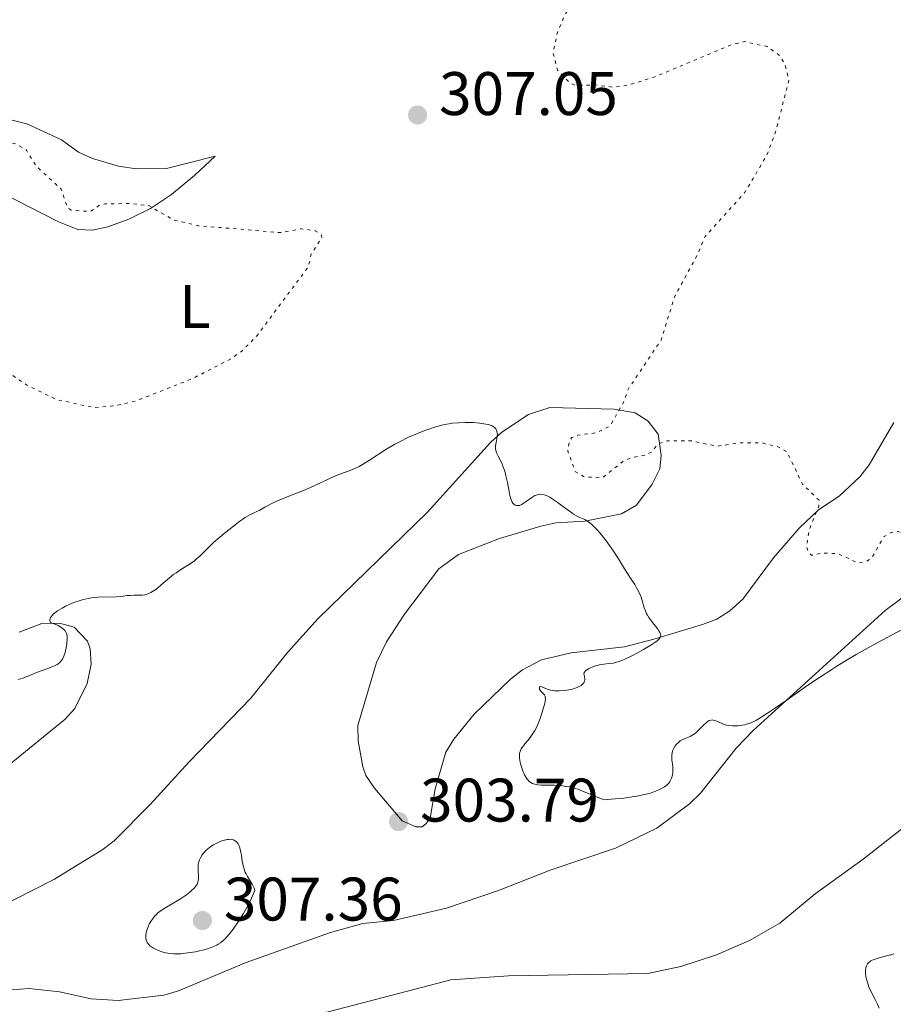
# Model space of a CAD drawing. Units: metres. Extents: x 625499 to 628979, y 4674035 to 4676410.
# Drawn here: x 627382 to 627525, y 4674787 to 4674948 of the extents above; entities that cross this region are included whole.
import ezdxf
from ezdxf.enums import TextEntityAlignment as Align

# ---------------------------------------------------------------- set-up
doc = ezdxf.new("R2010")
doc.units = ezdxf.units.M
doc.header["$MEASUREMENT"] = 0
doc.linetypes.add('DGN Style 5', pattern=[1.217945, 0.521977, -0.695969])
for name, color, linetype, lineweight in [('Cota de punto acotado terreno', 7, 'Continuous', 0), ('Curva de nivel auxiliar', 30, 'DGN Style 5', 0), ('Curva de nivel intermedia', 30, 'Continuous', 0), ('Etiqueta de uso rústico', 92, 'Continuous', 0), ('Línea de cambio de uso (parcela vista)', 92, 'Continuous', 0), ('Punto acotado terreno (símbolo)', 7, 'Continuous', 0)]:
    doc.layers.add(name, color=color, linetype=linetype, lineweight=lineweight)
doc.styles.add('Style-Arial', font='arial.ttf')

# ---------------------------------------------------------------- blocks, each defined once
blk = doc.blocks.new('5PATER')
at = {"layer": 'Punto acotado terreno (símbolo)', "linetype": 'Continuous', "lineweight": 0}
h = blk.add_hatch(color=51, dxfattribs=at)
edge = h.paths.add_edge_path()
edge.add_ellipse((0, 0), major_axis=(-0.11, -0.111), ratio=0.999422, start_angle=0, end_angle=360)

msp = doc.modelspace()

# ---------------------------------------------------------------- linework, layer by layer
at = {"layer": 'Curva de nivel auxiliar', "color": 30, "linetype": 'DGN Style 5', "lineweight": 0, "elevation": 307.5, "flags": 128}
for points in [[(627472.37, 4674950.2), (627471.27, 4674948.49), (627470.05, 4674945.54), (627469.42, 4674942.38), (627470.13, 4674939.55), (627472.08, 4674937.52), (627473.02, 4674937.11), (627476.09, 4674937.16), (627479.39, 4674936.78), (627481.53, 4674937.08), (627485.99, 4674938.48), (627498.44, 4674943.71), (627500.57, 4674944.23), (627504.32, 4674943.42), (627506.44, 4674941.88), (627507.2, 4674940.55), (627507.84, 4674937.93), (627505.67, 4674929.43), (627504.14, 4674925.48), (627500.6, 4674919.54), (627494.2, 4674912.46), (627492.96, 4674909.52), (627489.18, 4674902.53), (627487, 4674895.52), (627481.63, 4674887.51), (627480.92, 4674885.48), (627478.7, 4674881.54), (627476.51, 4674880.43), (627473.46, 4674880.04), (627472.48, 4674879.64), (627472.1, 4674879.1), (627471.78, 4674877.43), (627473.05, 4674874.04), (627474.55, 4674873.18), (627477.51, 4674873.15), (627480.79, 4674875.76), (627482.24, 4674876.39), (627484.4, 4674876.75), (627485.43, 4674877.29), (627486.5, 4674878.62), (627488.05, 4674879.12), (627492.03, 4674879.09), (627496.12, 4674878.23), (627499.84, 4674878.76), (627503.39, 4674878.8), (627506.07, 4674878.15), (627507.54, 4674877.3), (627510.07, 4674872.03), (627512.76, 4674869.41), (627512.72, 4674868.48), (627511.14, 4674864.57), (627510.73, 4674861.82), (627510.99, 4674860.98), (627511.53, 4674860.45), (627513.36, 4674860.79), (627515.84, 4674860.73), (627519.08, 4674859.21), (627520.47, 4674859.45), (627521.37, 4674860.03), (627523.25, 4674863.42), (627524.53, 4674864.18), (627525.58, 4674864.3), (627528.39, 4674863.77), (627529.92, 4674863.91), (627533.19, 4674865.3), (627535.85, 4674865.52), (627537.75, 4674866.65), (627538.64, 4674867.75), (627538.93, 4674869.98), (627537.37, 4674873.35), (627536.63, 4674877.8), (627536.64, 4674879.36), (627537.35, 4674881.62), (627537.24, 4674882.57), (627534.94, 4674887.97), (627536.08, 4674890.64), (627536.5, 4674892.7), (627536.41, 4674894.65), (627535.43, 4674898.36), (627535.8, 4674901.42), (627537.86, 4674906.53), (627539.98, 4674909.99), (627541.73, 4674915.45), (627541.6, 4674917.37), (627542.54, 4674918.85), (627544.43, 4674919.53), (627545.54, 4674919.26), (627546.59, 4674918.63), (627548.03, 4674917.08), (627550.81, 4674915.74), (627552.95, 4674915.95), (627554.16, 4674917.13), (627554.48, 4674918.47), (627554.36, 4674920.26), (627552.43, 4674923.43), (627549.92, 4674933.49), (627549.99, 4674937.01), (627555.57, 4674948.65), (627565.69, 4674952.86), (627580.03, 4674950.33), (627598.73, 4674934.84)], [(627342.38, 4674942.79), (627338.42, 4674941.81), (627336.51, 4674942.51), (627332.48, 4674942.43), (627328.93, 4674939.39), (627328.37, 4674937.48), (627327.41, 4674936.34), (627319.51, 4674931.7), (627318.05, 4674930.39), (627317.26, 4674929.21), (627316.06, 4674925.57), (627315.66, 4674921.38), (627315.78, 4674918.42), (627316.34, 4674915.63), (627316.27, 4674913.6), (627315.32, 4674911.51), (627313.97, 4674906.47), (627313.09, 4674904.48), (627311.5, 4674903), (627309.98, 4674900.49), (627306.27, 4674896.5), (627304.44, 4674891.93), (627302.82, 4674889.86), (627303.49, 4674887.49), (627304.56, 4674887.36), (627305.78, 4674885.79), (627309.01, 4674884.07), (627311.51, 4674884.19), (627312.77, 4674883.75), (627313.77, 4674882.82), (627315.17, 4674880.54), (627316.96, 4674879.04), (627322.43, 4674877.93), (627326.58, 4674876.31), (627330.72, 4674875.59), (627334.48, 4674876.47), (627338.99, 4674880.44), (627340.46, 4674881.31), (627340.98, 4674881.99), (627341.32, 4674883.49), (627343.62, 4674885.71), (627344.88, 4674887.47), (627346.13, 4674888.41), (627348.91, 4674889.54), (627353.17, 4674892.43), (627359.85, 4674894.81), (627364.56, 4674895.22), (627370.44, 4674894.48), (627377.19, 4674891.28), (627380.17, 4674890.49), (627383.55, 4674888.25), (627388.43, 4674885.84), (627394.69, 4674884.52), (627398.45, 4674884.91), (627401.41, 4674885.63), (627410.51, 4674889.22), (627416.93, 4674892.51), (627418.63, 4674893.75), (627421.19, 4674896.34), (627429.49, 4674907.49), (627429.97, 4674909.55), (627431.7, 4674912.35), (627431.66, 4674912.67), (627430.6, 4674913.39), (627428.32, 4674913.7), (627425.01, 4674913.07), (627411.55, 4674914.2), (627407.52, 4674915.12), (627403.47, 4674917.49), (627400.4, 4674917.82), (627396.34, 4674917.76), (627395.46, 4674917.54), (627393.9, 4674916.5), (627390.83, 4674916.75), (627390.23, 4674917.19), (627389.18, 4674920.17), (627385.04, 4674924.02), (627383.53, 4674926.54), (627381.65, 4674927.61), (627379.92, 4674927.9), (627374.65, 4674927.39), (627369.37, 4674927.67), (627361.18, 4674930.29), (627358.19, 4674932.37), (627355.39, 4674932.92), (627353.69, 4674932.54), (627350.54, 4674933.18), (627346, 4674936.49), (627344.43, 4674939.44), (627344.46, 4674941.94), (627343.81, 4674942.74), (627342.38, 4674942.79)]]:
    msp.add_lwpolyline(points, dxfattribs=at)
at = {"layer": 'Curva de nivel intermedia', "color": 30, "linetype": 'Continuous', "lineweight": 0, "elevation": 305, "flags": 128}
for points in [[(627407.59, 4674857.34), (627407.96, 4674857.6), (627408.73, 4674858.1), (627410.22, 4674859.05), (627410.91, 4674859.54), (627411.23, 4674859.81), (627411.85, 4674860.37), (627413.19, 4674861.71), (627414.03, 4674862.51), (627415.04, 4674863.41), (627415.77, 4674864.02), (627417.28, 4674865.22), (627418.33, 4674866), (627418.8, 4674866.33), (627419.22, 4674866.61), (627419.94, 4674867.03), (627420.53, 4674867.34), (627421.23, 4674867.66), (627421.57, 4674867.82), (627422.42, 4674868.28), (627423.85, 4674869.03), (627424.74, 4674869.45), (627426.33, 4674870.11), (627428.68, 4674871.03), (627429.85, 4674871.51), (627431.46, 4674872.25), (627433.35, 4674873.15), (627434.17, 4674873.51), (627436.43, 4674874.31), (627437.29, 4674874.7), (627437.77, 4674874.95), (627438.3, 4674875.26), (627439.47, 4674875.98), (627442.15, 4674877.7), (627443.61, 4674878.56), (627444.35, 4674878.96), (627445.83, 4674879.69), (627447.27, 4674880.32), (627448.2, 4674880.69), (627448.79, 4674880.91), (627449.89, 4674881.28), (627450.46, 4674881.45), (627451.49, 4674881.71), (627452.41, 4674881.89), (627452.98, 4674881.97), (627454.05, 4674882.07), (627455.09, 4674882.1), (627455.6, 4674882.1), (627456.35, 4674882.08), (627457.47, 4674881.99), (627458.43, 4674881.85), (627458.87, 4674881.75), (627459.28, 4674881.61), (627459.46, 4674881.54), (627459.78, 4674881.35), (627459.91, 4674881.24), (627460.07, 4674881.06), (627460.19, 4674880.84), (627460.24, 4674880.69), (627460.3, 4674880.36), (627460.31, 4674880.19), (627460.29, 4674879.83), (627460.24, 4674879.48), (627460.1, 4674878.83), (627460, 4674878.31), (627459.99, 4674878.08), (627460.01, 4674877.73), (627460.12, 4674877.35), (627460.2, 4674877.14), (627460.45, 4674876.63), (627460.88, 4674875.79), (627461.11, 4674875.28), (627461.44, 4674874.41), (627461.59, 4674873.93), (627461.72, 4674873.41), (627461.95, 4674872.3), (627462.23, 4674870.85), (627462.37, 4674870.19), (627462.52, 4674869.63), (627462.61, 4674869.39), (627462.75, 4674869.09), (627462.85, 4674868.93), (627462.92, 4674868.84), (627463.07, 4674868.7), (627463.19, 4674868.62), (627463.45, 4674868.54), (627463.72, 4674868.54), (627463.91, 4674868.59), (627464.3, 4674868.75), (627464.53, 4674868.88), (627465, 4674869.2), (627465.95, 4674869.89), (627466.43, 4674870.17), (627466.85, 4674870.33), (627467.06, 4674870.38), (627467.39, 4674870.4), (627467.74, 4674870.36), (627467.93, 4674870.32), (627468.32, 4674870.18), (627468.54, 4674870.08), (627468.88, 4674869.9)], [(627468.88, 4674869.9), (627469.25, 4674869.67), (627470.05, 4674869.12), (627471.69, 4674867.9), (627472.43, 4674867.38), (627472.75, 4674867.17), (627473.31, 4674866.84), (627473.78, 4674866.61), (627474.32, 4674866.37), (627474.57, 4674866.26), (627475.06, 4674865.98), (627475.32, 4674865.8), (627475.74, 4674865.45), (627476.21, 4674865), (627476.48, 4674864.72), (627477.05, 4674864.05), (627477.9, 4674863), (627478.33, 4674862.43), (627479.25, 4674861.12), (627480.06, 4674859.85), (627481.04, 4674858.24), (627481.53, 4674857.46), (627482.04, 4674856.69), (627482.71, 4674855.66), (627483.02, 4674855.15), (627483.43, 4674854.39), (627483.6, 4674854.01), (627483.75, 4674853.63), (627483.99, 4674852.87), (627484.27, 4674851.88), (627484.44, 4674851.39), (627484.65, 4674850.91), (627484.77, 4674850.67), (627484.99, 4674850.31), (627485.48, 4674849.62), (627486.47, 4674848.39), (627486.72, 4674848.03), (627486.81, 4674847.87), (627486.92, 4674847.57), (627486.94, 4674847.43), (627486.92, 4674847.22), (627486.87, 4674847.09), (627486.7, 4674846.82), (627486.42, 4674846.55), (627486.17, 4674846.35), (627485.5, 4674845.9), (627484.14, 4674845.07), (627483.36, 4674844.63), (627482.15, 4674844), (627480.99, 4674843.46), (627480.46, 4674843.24), (627479.99, 4674843.08), (627479.7, 4674843), (627479.17, 4674842.87), (627478.49, 4674842.77), (627477.67, 4674842.7), (627477.26, 4674842.64), (627476.95, 4674842.58), (627476.3, 4674842.4), (627475.89, 4674842.25), (627475.38, 4674842.03), (627475.16, 4674841.92), (627474.76, 4674841.66), (627474.62, 4674841.54), (627474.55, 4674841.45), (627474.47, 4674841.3), (627474.43, 4674841.07), (627474.44, 4674840.92), (627474.51, 4674840.61), (627474.55, 4674840.29), (627474.55, 4674840.13), (627474.5, 4674839.89), (627474.39, 4674839.65), (627474.3, 4674839.53), (627474.11, 4674839.32), (627473.98, 4674839.22), (627473.76, 4674839.08), (627473.35, 4674838.88), (627472.84, 4674838.7), (627472.55, 4674838.62), (627471.96, 4674838.49), (627471.64, 4674838.43), (627471.15, 4674838.37), (627470.4, 4674838.32), (627469.67, 4674838.34), (627469.32, 4674838.38), (627469, 4674838.44), (627468.43, 4674838.62), (627467.59, 4674838.96), (627467.34, 4674839.04), (627467.21, 4674839.01), (627467.16, 4674838.76), (627467.21, 4674838.62), (627467.37, 4674838.33), (627467.63, 4674838.04), (627467.87, 4674837.8), (627467.98, 4674837.67), (627468.1, 4674837.44), (627468.13, 4674837.32), (627468.15, 4674837.02), (627468.1, 4674836.63)], [(627382.17, 4674840.17), (627382.92, 4674840.4), (627383.67, 4674840.69), (627384.67, 4674841.11), (627385.16, 4674841.31), (627386.26, 4674841.72), (627387.58, 4674842.18), (627388.13, 4674842.41), (627388.54, 4674842.62), (627388.72, 4674842.74), (627388.95, 4674842.93), (627389.16, 4674843.15), (627389.25, 4674843.28), (627389.39, 4674843.49), (627389.62, 4674844), (627389.82, 4674844.56), (627389.9, 4674844.87), (627390.01, 4674845.35), (627390.13, 4674846.1), (627390.18, 4674846.82), (627390.16, 4674847.15), (627390.11, 4674847.51), (627390.07, 4674847.68), (627389.97, 4674847.91), (627389.83, 4674848.14), (627389.73, 4674848.25), (627389.51, 4674848.46), (627389.37, 4674848.57), (627389.13, 4674848.72), (627388.68, 4674848.97), (627388.33, 4674849.13), (627387.46, 4674849.48), (627387.41, 4674849.6), (627387.36, 4674849.86), (627387.41, 4674850.11), (627387.48, 4674850.28), (627387.54, 4674850.4), (627387.71, 4674850.62), (627387.96, 4674850.88), (627388.15, 4674851.05), (627388.59, 4674851.37), (627389.35, 4674851.84), (627389.9, 4674852.12), (627391, 4674852.62), (627391.59, 4674852.84), (627391.95, 4674852.97), (627392.64, 4674853.18), (627393.58, 4674853.4), (627394.15, 4674853.49), (627395.2, 4674853.59), (627398.17, 4674853.66), (627398.98, 4674853.74), (627399.97, 4674853.87), (627400.43, 4674853.91), (627401.11, 4674853.92), (627401.99, 4674853.92), (627402.43, 4674853.95), (627402.83, 4674854.01), (627403.03, 4674854.06), (627403.34, 4674854.16), (627403.83, 4674854.37), (627404.35, 4674854.68), (627404.63, 4674854.87), (627404.92, 4674855.09), (627405.52, 4674855.6), (627406.86, 4674856.77), (627407.59, 4674857.34)], [(627497.71, 4674832.75), (627498.17, 4674832.67), (627498.65, 4674832.63), (627498.97, 4674832.62), (627499.6, 4674832.64), (627500.25, 4674832.72), (627500.67, 4674832.81), (627500.95, 4674832.88), (627501.51, 4674833.06), (627502.14, 4674833.33), (627502.55, 4674833.55), (627503.42, 4674834.07), (627504.68, 4674834.9), (627505.5, 4674835.46), (627507.55, 4674836.88), (627510.96, 4674839.24), (627512.86, 4674840.52), (627514.83, 4674841.81), (627515.83, 4674842.45), (627517.33, 4674843.38), (627518.82, 4674844.27), (627519.81, 4674844.83), (627521.75, 4674845.91), (627524.57, 4674847.42), (627528.1, 4674849.25)], [(627468.1, 4674836.63), (627468.04, 4674836.33), (627467.83, 4674835.54), (627467.52, 4674834.53), (627467.34, 4674833.97), (627467.01, 4674833.11), (627466.64, 4674832.27), (627466.44, 4674831.88), (627466.23, 4674831.52), (627465.79, 4674830.87), (627465.35, 4674830.31), (627464.8, 4674829.67), (627464.56, 4674829.38), (627464.3, 4674829.03), (627464.19, 4674828.85), (627464.06, 4674828.58), (627463.97, 4674828.3), (627463.94, 4674828.15), (627463.91, 4674827.83), (627463.9, 4674827.65), (627463.92, 4674827.37), (627464.03, 4674826.72), (627464.1, 4674826.41), (627464.28, 4674825.77), (627464.45, 4674825.3), (627464.74, 4674824.65), (627464.89, 4674824.36), (627465.05, 4674824.1), (627465.16, 4674823.95), (627465.39, 4674823.69), (627465.51, 4674823.57), (627465.76, 4674823.38), (627466.04, 4674823.24), (627466.23, 4674823.16), (627466.66, 4674823.05), (627466.93, 4674823.01), (627467.51, 4674822.97), (627469.61, 4674822.94), (627470.67, 4674822.88), (627471.23, 4674822.81), (627472.09, 4674822.66), (627473, 4674822.43), (627473.47, 4674822.28), (627473.95, 4674822.1), (627474.92, 4674821.69), (627476.21, 4674821.13), (627476.84, 4674820.87), (627477.43, 4674820.66), (627477.72, 4674820.57), (627479.5, 4674820.7), (627480.54, 4674820.8), (627482.32, 4674821.02), (627483.07, 4674821.15), (627484.32, 4674821.4), (627485.29, 4674821.66), (627485.81, 4674821.84), (627486.63, 4674822.17), (627486.99, 4674822.35), (627487.55, 4674822.67), (627487.94, 4674822.97), (627488.14, 4674823.17), (627488.25, 4674823.3), (627488.43, 4674823.57), (627488.66, 4674824), (627488.76, 4674824.24), (627488.87, 4674824.62), (627488.93, 4674825.05), (627488.94, 4674825.28), (627488.94, 4674825.52), (627488.9, 4674826.02), (627488.78, 4674827.07), (627488.75, 4674827.58), (627488.76, 4674827.81), (627488.83, 4674828.25), (627488.94, 4674828.65), (627489.05, 4674828.9), (627489.3, 4674829.34), (627489.53, 4674829.64), (627489.66, 4674829.77), (627489.93, 4674830.02), (627490.14, 4674830.16), (627490.58, 4674830.41), (627490.95, 4674830.56), (627491.49, 4674830.77), (627491.77, 4674830.9), (627492.21, 4674831.15), (627492.43, 4674831.3), (627492.66, 4674831.48), (627493.1, 4674831.9), (627493.96, 4674832.78), (627494.34, 4674833.14), (627494.53, 4674833.28), (627494.86, 4674833.47), (627495.18, 4674833.56), (627495.38, 4674833.58), (627495.52, 4674833.56), (627495.8, 4674833.5), (627496.31, 4674833.3), (627497.06, 4674832.96), (627497.48, 4674832.81), (627497.71, 4674832.75)], [(627419.75, 4674803.5), (627420.24, 4674804.52), (627420.46, 4674805.03), (627420.76, 4674805.78), (627420.64, 4674806.13), (627420.54, 4674806.36), (627420.32, 4674806.79), (627419.56, 4674808.05), (627419.33, 4674808.49), (627419.22, 4674808.72), (627419.09, 4674809.08), (627418.88, 4674809.82), (627418.73, 4674810.57), (627418.57, 4674811.53), (627418.5, 4674811.95), (627418.44, 4674812.24), (627418.31, 4674812.73), (627418.15, 4674813.14), (627418.04, 4674813.36), (627417.96, 4674813.49), (627417.77, 4674813.7), (627417.57, 4674813.88), (627417.45, 4674813.95), (627417.27, 4674814.03), (627416.97, 4674814.1), (627416.63, 4674814.12), (627416.45, 4674814.1), (627416.26, 4674814.08), (627415.84, 4674813.98), (627415.41, 4674813.85), (627415.12, 4674813.74), (627414.56, 4674813.49), (627414.02, 4674813.21), (627413.77, 4674813.06), (627413.4, 4674812.8), (627412.86, 4674812.35), (627412.39, 4674811.85), (627412.18, 4674811.56), (627411.89, 4674811.1), (627411.74, 4674810.76), (627411.67, 4674810.58), (627411.6, 4674810.3), (627411.55, 4674810.01), (627411.51, 4674809.41), (627411.56, 4674807.73), (627411.53, 4674807.32), (627411.5, 4674807.14), (627411.38, 4674806.82), (627411.26, 4674806.62), (627410.94, 4674806.21), (627410.46, 4674805.75), (627410.17, 4674805.49), (627409.64, 4674805.07), (627409, 4674804.63), (627408.64, 4674804.4), (627406.11, 4674802.9), (627405.33, 4674802.37), (627404.98, 4674802.1), (627404.67, 4674801.82), (627404.49, 4674801.64), (627404.17, 4674801.27), (627403.8, 4674800.73), (627403.6, 4674800.38), (627403.32, 4674799.72), (627403.12, 4674799.12), (627403.05, 4674798.85), (627403, 4674798.47), (627402.99, 4674798.11), (627403, 4674797.94), (627403.06, 4674797.65), (627403.11, 4674797.5), (627403.21, 4674797.3), (627403.42, 4674796.99), (627403.73, 4674796.7), (627403.92, 4674796.56), (627404.23, 4674796.37), (627404.7, 4674796.13), (627404.96, 4674796.02), (627405.58, 4674795.79), (627406.23, 4674795.61), (627406.57, 4674795.54), (627406.9, 4674795.49), (627407.57, 4674795.43), (627408.27, 4674795.43), (627408.76, 4674795.46), (627409.85, 4674795.59), (627411.09, 4674795.79), (627411.74, 4674795.92), (627412.71, 4674796.16), (627413.63, 4674796.45), (627414.05, 4674796.62), (627414.57, 4674796.87), (627414.81, 4674797.01), (627415.16, 4674797.24), (627415.61, 4674797.59), (627415.83, 4674797.79), (627416.28, 4674798.26), (627416.59, 4674798.62), (627417.24, 4674799.47), (627417.97, 4674800.51), (627418.35, 4674801.09)], [(627418.35, 4674801.09), (627418.92, 4674802.02), (627419.48, 4674803), (627419.75, 4674803.5)], [(627524.96, 4674795.44), (627524.67, 4674795.34), (627524, 4674795.15), (627522.55, 4674794.79), (627521.9, 4674794.59), (627521.42, 4674794.39), (627521.22, 4674794.28), (627520.96, 4674794.1), (627520.75, 4674793.9), (627520.67, 4674793.79), (627520.56, 4674793.6), (627520.5, 4674793.47), (627520.41, 4674793.18), (627520.35, 4674792.85), (627520.34, 4674792.36), (627520.36, 4674792.1), (627520.46, 4674791.46), (627520.64, 4674790.79), (627520.76, 4674790.44), (627520.9, 4674790.08), (627521.22, 4674789.37)], [(627521.22, 4674789.37), (627521.94, 4674787.99), (627522.26, 4674787.35), (627522.58, 4674786.59)]]:
    msp.add_lwpolyline(points, dxfattribs=at)
at = {"layer": 'Línea de cambio de uso (parcela vista)', "color": 92, "linetype": 'Continuous', "lineweight": 0}
for points in [[(627381.2, 4674931.44, 305.88), (627383.6, 4674930.8, 306.02), (627389.25, 4674928.18, 305.86), (627392.01, 4674926.18, 305.87), (627394.29, 4674925.16, 305.8), (627398.56, 4674923.92, 305.85), (627401.42, 4674923.45, 306.07), (627406.36, 4674923.54, 306.14), (627414.32, 4674925.55, 306.11), (627410.97, 4674922.43, 306.49), (627407.17, 4674919.3, 306.98), (627403.74, 4674917.03, 307.48), (627400.2, 4674915.26, 308.03), (627396.82, 4674914.01, 308.18), (627394.27, 4674913.46, 308.09), (627391.89, 4674913.59, 308.3), (627388.63, 4674914.89, 308.63), (627377.26, 4674920.73, 308.62)], [(627426.1, 4674844.56, 304.42), (627431.11, 4674850.14, 304.45), (627448.86, 4674867.42, 304.63), (627459.21, 4674878.83, 304.79), (627461.05, 4674880.51, 304.97), (627465.37, 4674883.42, 305.52), (627468.85, 4674884.55, 305.86), (627479.38, 4674884.29, 307.38), (627482.79, 4674883.67, 307.81), (627484.88, 4674882.31, 307.82), (627486.53, 4674880.18, 307.66), (627487, 4674876.76, 307.13), (627486.82, 4674874.54, 306.71), (627485.53, 4674872.05, 306.23), (627483.02, 4674868.62, 305.64), (627480.54, 4674867.21, 305.42), (627474.6, 4674865.99, 305.08), (627469.82, 4674865.74, 304.81), (627467.38, 4674865.22, 304.76), (627460.68, 4674863.2, 304.58), (627454, 4674860.57, 304.39), (627450.78, 4674858.25, 304.65), (627445.15, 4674850.85, 304.23), (627442.23, 4674846.31, 304.26), (627440.6, 4674842.94, 304.16), (627437.54, 4674832.67, 303.95), (627437.6, 4674830.19, 303.87), (627438.37, 4674825.95, 303.82), (627438.87, 4674824.52, 303.82), (627440.27, 4674822.44, 303.89), (627444.79, 4674817.13, 303.88), (627447.02, 4674816.15, 303.86), (627448.04, 4674816.17, 303.8), (627448.71, 4674816.69, 303.84), (627449.38, 4674817.55, 303.92), (627450.15, 4674822.33, 304.12), (627451.92, 4674828.32, 304.22), (627453.21, 4674830.47, 304.22), (627456.52, 4674834.54, 304.32), (627462.43, 4674840.25, 304.36), (627464.43, 4674841.77, 304.64), (627467.49, 4674843.4, 304.66), (627472.36, 4674844.54, 304.56), (627481.07, 4674845.51, 304.81), (627485.81, 4674846.78, 305.11), (627493.77, 4674849.13, 305.41), (627496.08, 4674850.05, 305.62), (627498.23, 4674851.39, 305.69), (627500.35, 4674853.3, 305.78), (627505.33, 4674860.05, 306.59), (627509.5, 4674864.89, 307.04), (627512.68, 4674867.84, 307.54), (627516.05, 4674870.11, 308.26), (627519.4, 4674873.23, 308.66), (627520.94, 4674875.21, 308.81), (627524.93, 4674882.11, 308.85)], [(627538.98, 4674862.9, 305.89), (627523.53, 4674851.46, 305.35), (627502.02, 4674831.86, 304.84), (627499.23, 4674828.97, 304.45), (627493.41, 4674821.66, 304.02), (627491.65, 4674819.89, 303.9), (627486.31, 4674815.91, 303.57), (627479.6, 4674812.65, 303.7), (627468.92, 4674809.09, 303.31), (627460.49, 4674805.77, 303.28), (627452.03, 4674802.9, 303.28), (627443.38, 4674800.88, 303.26), (627438.4, 4674800.37, 303.28), (627433.13, 4674798.91, 303.19), (627419.33, 4674794, 303.12), (627408.34, 4674789.38, 302.96), (627405.94, 4674788.69, 303.09), (627398.5, 4674787.85, 302.96), (627394.07, 4674788.11, 303.12), (627388.94, 4674789.22, 302.87), (627383.97, 4674789.8, 302.91), (627376.58, 4674789.26, 302.9), (627373.83, 4674788.28, 302.8), (627364.29, 4674783.18, 302.73)], [(627382.37, 4674847.9, 305.46), (627386.02, 4674849.31, 305.15), (627388.91, 4674849.36, 304.87), (627391.29, 4674848.73, 304.73), (627393.47, 4674846.44, 304.54), (627393.92, 4674845.19, 304.47), (627394.08, 4674842.69, 304.29), (627393.41, 4674839.54, 304.14), (627391.42, 4674835.48, 304.03), (627389.86, 4674833.72, 303.96), (627377.44, 4674823.63, 303.87)], [(627378.13, 4674802.54, 303.13), (627388.1, 4674807.64, 303.25), (627391.8, 4674809.92, 303.5), (627395.85, 4674812.37, 303.62), (627397.83, 4674813.89, 303.7), (627403.7, 4674819.77, 303.75), (627410.07, 4674826.75, 303.95), (627420.1, 4674837.13, 304.23), (627426.1, 4674844.56, 304.42)], [(627431.71, 4674785.7, 303.28), (627452.74, 4674791.17, 303.33), (627462.15, 4674791.84, 303.49), (627484.83, 4674792.24, 303.8), (627490.21, 4674793.38, 303.86), (627496.05, 4674795.29, 303.97), (627501.4, 4674797.61, 304.05), (627506.37, 4674800.44, 304.32), (627512.14, 4674805.23, 304.07), (627519.98, 4674810.88, 304.19), (627535.26, 4674822.89, 304.47)]]:
    msp.add_polyline3d(points, dxfattribs=at)

# ---------------------------------------------------------------- block references
at = {"layer": 'Punto acotado terreno (símbolo)', "color": 7, "linetype": 'Continuous', "lineweight": 0, "xscale": 10, "yscale": 10, "zscale": 10}
for p in [(627447.31, 4674932.25, 307.05), (627444.21, 4674817.01, 303.79), (627412.22, 4674800.87, 307.36)]:
    msp.add_blockref('5PATER', p, dxfattribs=at)

# ---------------------------------------------------------------- texts
at = {"layer": 'Cota de punto acotado terreno', "color": 7, "linetype": 'Continuous', "lineweight": 0, "style": 'Style-Arial'}
for s, p in [('307.05', (627450.81, 4674932.25, 307.05)), ('303.79', (627447.71, 4674817.01, 303.79)), ('307.36', (627415.72, 4674800.87, 307.36))]:
    msp.add_text(s, height=7, dxfattribs=at).set_placement(p)
at = {"layer": 'Etiqueta de uso rústico', "color": 92, "linetype": 'Continuous', "lineweight": 0, "style": 'Style-Arial'}
msp.add_text('L', height=7, dxfattribs=at).set_placement((627411, 4674901.01, 307.71), align=Align.MIDDLE_CENTER)

doc.saveas('drawing.dxf')
